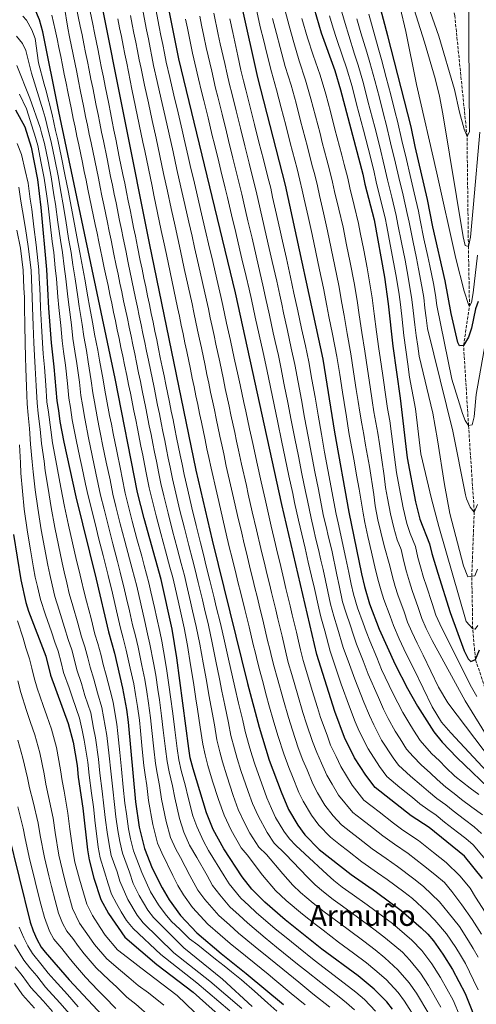
# Model space of a CAD drawing. Units: metres. Extents: x 596495 to 599915, y 4780012 to 4782374.
# Drawn here: x 597871 to 598125, y 4780375 to 4780921 of the extents above; entities that cross this region are included whole.
import ezdxf
from ezdxf.enums import TextEntityAlignment as Align

# ---------------------------------------------------------------- set-up
doc = ezdxf.new("R2010")
doc.units = ezdxf.units.M
doc.header["$MEASUREMENT"] = 0
doc.linetypes.add('DGN Style 3', pattern=[2.435891, 1.739922, -0.695969])
for name, color, linetype, lineweight in [('Barranco lineal', 142, 'DGN Style 3', 13), ('Curva de nivel directora', 30, 'Continuous', 30), ('Curva de nivel intermedia', 30, 'Continuous', 0), ('Texto de Área (paraje) menor', 7, 'Continuous', 0)]:
    doc.layers.add(name, color=color, linetype=linetype, lineweight=lineweight)
doc.styles.add('Style-Arial', font='arial.ttf')

msp = doc.modelspace()

# ---------------------------------------------------------------- linework, layer by layer
at = {"layer": 'Barranco lineal', "color": 142, "linetype": 'DGN Style 3', "lineweight": 13}
msp.add_polyline3d([(598136.31, 4780529.96, 505), (598124.08, 4780566.44, 500), (598122.57, 4780583.35, 495), (598122.07, 4780612.56, 490), (598123.42, 4780648.16, 485), (598120.25, 4780696.1, 480), (598117.49, 4780740.45, 475), (598120.78, 4780762.19, 470), (598120.18, 4780795.33, 465), (598119.42, 4780856.27, 460), (598112.64, 4780923.13, 455), (598107.17, 4780953.77, 450), (598103.77, 4780981.66, 445), (598099.05, 4781003.61, 440), (598094.58, 4781031.56, 435), (598089.5, 4781061.52, 430), (598083.7, 4781102.55, 425), (598081.51, 4781125.32, 420), (598079.75, 4781152.47, 415), (598075.89, 4781201.78, 410), (598083.37, 4781261.2, 405), (598099.17, 4781350.22, 400.57)], dxfattribs=at)
at = {"layer": 'Curva de nivel directora', "color": 30, "linetype": 'Continuous', "lineweight": 30, "flags": 128}
for points, elevation in [([(598128, 4780445.06), (598118.05, 4780457.42), (598098.4, 4780473.21), (598088.5, 4780479.78), (598068.5, 4780495.39), (598063.34, 4780502.36), (598057.1, 4780511.96), (598051.55, 4780523.14), (598046.14, 4780537.66), (598036.17, 4780569.17), (598016.73, 4780652.38), (597990.99, 4780769.59), (597959.69, 4780899.39), (597939, 4781002.96)], 550), ([(597985.96, 4780967.22), (598003.21, 4780889.1), (598018.58, 4780829.35), (598039.53, 4780732.91), (598046.02, 4780692.44), (598053.9, 4780648.15), (598060.95, 4780613.85), (598062.55, 4780606.92), (598065.39, 4780597.33), (598070.76, 4780583.31), (598079.54, 4780563.66), (598086.36, 4780550.36), (598091.88, 4780540.6), (598100.98, 4780526.29), (598105.58, 4780520.57), (598113.69, 4780512.02), (598135.44, 4780491.4)], 525), ([(598125.51, 4780764.94), (598124.14, 4780760.71), (598121.96, 4780750.15), (598120.26, 4780745.05), (598117.49, 4780740.45), (598115.21, 4780740.25), (598114.32, 4780742.18), (598110.71, 4780758.28), (598107.28, 4780776.35), (598100.51, 4780806.28), (598097.56, 4780821.38), (598090.61, 4780850.74), (598088.38, 4780861.67), (598075.53, 4780912.16), (598065.86, 4780948.45)], 475), ([(597915.95, 4780934.4), (597943.26, 4780797.14), (597969.05, 4780671.45), (597978.09, 4780632.49), (597997.81, 4780553.1), (598004.19, 4780528.93), (598009.82, 4780510.65), (598016.34, 4780493.04), (598020.51, 4780483.24), (598025.55, 4780474.59), (598029.55, 4780469.27), (598037.43, 4780461.05), (598055.13, 4780447.18), (598069.28, 4780437.37), (598082.84, 4780427.26), (598094.05, 4780417.71), (598097.61, 4780414.2), (598100.87, 4780410.42), (598106.09, 4780403.08), (598111.43, 4780394.55), (598118.36, 4780381.25), (598122.12, 4780372), (598133.52, 4780338.3)], 575), ([(598033.38, 4780931.46), (598038.5, 4780913.79), (598046.05, 4780892.96), (598049.32, 4780882.28), (598061.72, 4780835.52), (598062.83, 4780829.91), (598067.91, 4780810.12), (598073.73, 4780778.35), (598075.78, 4780763.49), (598078.29, 4780740.16), (598082.32, 4780711.29), (598086.28, 4780678.26), (598090.91, 4780653.9), (598093.29, 4780644.27), (598098.69, 4780630.62), (598099.97, 4780625.19), (598103.23, 4780614.22), (598110.13, 4780592.46), (598117.75, 4780571.2), (598120.04, 4780566.75), (598121.46, 4780565.36), (598124.08, 4780566.44), (598126.31, 4780571.72)], 500), ([(598078.09, 4780372.65), (598074.93, 4780376.6), (598067.99, 4780383.74), (598059.02, 4780391), (598038.93, 4780405.85), (598018.55, 4780422.05), (598007.25, 4780431.9), (598000.16, 4780439.02), (597994.68, 4780445.94), (597984.56, 4780461.44), (597978.74, 4780472.16), (597974.9, 4780481.41), (597967.6, 4780505.72), (597966.03, 4780511.89), (597965.11, 4780517.12), (597958.58, 4780567.39), (597956.01, 4780583.15), (597949.85, 4780610.77), (597940.4, 4780644.49), (597936.82, 4780659.05), (597924.29, 4780722.21), (597893.18, 4780870.2), (597884.26, 4780914.3), (597882.5, 4780920.99), (597879.87, 4780927.12)], 600), ([(597869.14, 4780871.04), (597874.21, 4780861.73), (597877.83, 4780850.35), (597881.23, 4780832.53), (597883.14, 4780817.04), (597886.33, 4780782.54), (597887.49, 4780761.19), (597888.95, 4780741.88), (597890.45, 4780728.73), (597892.1, 4780709.73), (597893.03, 4780704.47), (597893.67, 4780698.33), (597895.83, 4780686.94), (597902.56, 4780656.62), (597913.85, 4780611.03), (597920.58, 4780581.83), (597923.91, 4780569.87), (597928.49, 4780550.6), (597930.66, 4780538.62), (597931.61, 4780531.61), (597935.55, 4780487.46), (597937.74, 4780473.43), (597940.64, 4780461.62), (597944.86, 4780450.74), (597950.34, 4780439.86), (597954.23, 4780433.21), (597960.51, 4780424.56), (597969.63, 4780414.93), (597983.21, 4780403.35), (597997.07, 4780392.37), (598017.75, 4780375.22)], 625), ([(597868.08, 4780635.74), (597872.02, 4780610.64), (597874.89, 4780598.06), (597876.38, 4780593.28), (597885.86, 4780568.26), (597888.46, 4780557.81), (597898.38, 4780530.98), (597901.04, 4780520.57), (597903.29, 4780507.62), (597903.94, 4780501.19), (597906.45, 4780483.95), (597909.02, 4780460.85), (597909.96, 4780455.3), (597912.59, 4780445.25), (597916.49, 4780433.37), (597920.65, 4780425.69), (597929.67, 4780412.53), (597947.38, 4780397.25), (597967.67, 4780382), (597986.8, 4780364.86)], 650), ([(597865.11, 4780470.27), (597877.27, 4780420.87), (597878.86, 4780416.04), (597880.85, 4780411.38), (597883.35, 4780407.04), (597885.53, 4780404.18), (597898.84, 4780388.92), (597919.66, 4780366.42)], 675)]:
    msp.add_lwpolyline(points, dxfattribs=dict(at, elevation=elevation))
at = {"layer": 'Curva de nivel intermedia', "color": 30, "linetype": 'Continuous', "lineweight": 0, "flags": 128}
for points, elevation in [([(598124.9, 4781088.51), (598124.46, 4781081.53), (598124.18, 4781074.32), (598123.83, 4781068.07), (598122.12, 4781025.13), (598122.11, 4780992.72), (598120.62, 4780948.11), (598120.33, 4780909.67), (598120.8, 4780859.09), (598119.42, 4780856.27), (598117.83, 4780860.34), (598115.25, 4780869.75), (598112.49, 4780882.36), (598103.83, 4780912), (598093.1, 4780942.65), (598085.86, 4780964.23), (598077.45, 4780986.27), (598075.55, 4780992.5), (598072.62, 4781002.06), (598069.68, 4781011.62)], 460), ([(598126.57, 4780858.81), (598123.09, 4780818.82), (598121.36, 4780800.44), (598120.18, 4780795.33), (598118.42, 4780795.84), (598117.21, 4780800.7), (598106.03, 4780868.84), (598104.16, 4780878.66), (598101.81, 4780888.39), (598095.8, 4780908.61), (598080.81, 4780956.07)], 465), ([(598098.24, 4780370.04), (598091.43, 4780381.41), (598087.39, 4780387.19), (598081.14, 4780394.41), (598073.84, 4780401.09), (598068.55, 4780405.5), (598062.13, 4780410.26), (598053.48, 4780416.67), (598044.95, 4780422.99), (598040.23, 4780426.5), (598034.04, 4780431.4), (598027.17, 4780437.21), (598022.77, 4780441.33), (598017.37, 4780447.6), (598008.18, 4780458.28), (598003.98, 4780462.39), (597998.94, 4780470.16), (597996.09, 4780475.8), (597992.63, 4780483.29), (597989.85, 4780491.03), (597986.22, 4780501.94), (597983.9, 4780509.6), (597982.37, 4780515.22), (597980.74, 4780521.84), (597979.4, 4780530.14), (597977.61, 4780539.96), (597976.2, 4780546.8), (597974.95, 4780554.69), (597973.21, 4780564.52), (597971.28, 4780574.91), (597969.35, 4780584.72), (597967.31, 4780593.46), (597966.17, 4780598.33), (597963.9, 4780608.07), (597962.77, 4780612.94), (597960.99, 4780619.72), (597958.71, 4780628.13), (597956.19, 4780637.81), (597953.67, 4780647.48), (597951.33, 4780657.2), (597949.71, 4780664.01), (597948.62, 4780669.53), (597947.23, 4780676.4), (597946.24, 4780681.3), (597945.26, 4780686.2), (597944.27, 4780691.1), (597943.28, 4780696), (597941.31, 4780705.81), (597939.34, 4780715.61), (597938.36, 4780720.51), (597937.37, 4780725.41), (597936.2, 4780731.03), (597935.18, 4780735.92), (597934.16, 4780740.82), (597933.14, 4780745.71), (597932.12, 4780750.61), (597931.11, 4780755.51), (597929.07, 4780765.3), (597928.05, 4780770.19), (597927.03, 4780775.09), (597926.01, 4780779.98), (597924.99, 4780784.88), (597923.71, 4780791.07), (597922.08, 4780798.9), (597921.07, 4780803.8), (597920.07, 4780808.69), (597918.05, 4780818.49), (597917.04, 4780823.39), (597916.04, 4780828.28), (597915.03, 4780833.18), (597913.01, 4780842.98), (597911, 4780852.77), (597909.99, 4780857.67), (597908.98, 4780862.56), (597907.98, 4780867.46), (597906.97, 4780872.36), (597905, 4780882.16), (597904.01, 4780887.06), (597903.03, 4780891.96), (597901.06, 4780901.77), (597899.09, 4780911.57), (597898.1, 4780916.47), (597896.18, 4780928.99)], 590), ([(597910.92, 4780888.14), (597909.93, 4780893.05), (597908.95, 4780897.95), (597907.97, 4780902.85), (597906.99, 4780907.75), (597906.01, 4780912.66), (597905.02, 4780917.56), (597902.57, 4780929.04)], 585), ([(597909.26, 4780931.72), (597911.94, 4780918.65), (597912.92, 4780913.74), (597914.88, 4780903.94)], 580), ([(598052.66, 4780796.28), (598050.73, 4780806.09), (598048.32, 4780816.06), (598045.98, 4780825.78), (598044.89, 4780831.1), (598043.17, 4780837.91), (598041.74, 4780843.4), (598039.2, 4780853.07), (598037.94, 4780857.91), (598035.4, 4780867.58), (598032.87, 4780877.26), (598029.91, 4780887.54), (598026.43, 4780898.27), (598023.39, 4780908.41), (598020.86, 4780917.6), (598017.39, 4780930.73)], 510), ([(597892.17, 4780910.49), (597891.18, 4780915.39), (597889.19, 4780923.67)], 595), ([(597932.84, 4780923.36), (597933.82, 4780918.46), (597934.8, 4780913.56), (597935.77, 4780908.65), (597936.75, 4780903.75), (597937.73, 4780898.84), (597938.71, 4780893.94), (597940.68, 4780884.74), (597942.79, 4780874.97), (597944.9, 4780865.2), (597947, 4780855.42), (597949.11, 4780845.65), (597951.22, 4780835.88), (597953.33, 4780826.1), (597955.44, 4780816.33), (597957.55, 4780806.56), (597959.07, 4780799.73), (597960.54, 4780792.9), (597962.69, 4780783.14), (597964.83, 4780773.37), (597966.97, 4780763.6), (597968.01, 4780758.71), (597970.07, 4780748.92), (597971.1, 4780744.03), (597972.13, 4780739.14), (597974.2, 4780729.36), (597975.23, 4780724.46), (597976.26, 4780719.57), (597977.29, 4780714.68), (597978.32, 4780709.79), (597979.35, 4780704.89), (597980.39, 4780700), (597982.45, 4780690.22), (597983.48, 4780685.32), (597984.51, 4780680.43), (597985.98, 4780673.59), (597988.87, 4780660.92), (597989.97, 4780656.04), (597992.19, 4780646.29), (597994.5, 4780636.37), (597995.93, 4780630.47), (597997.11, 4780625.61), (597998.29, 4780620.75), (597999.47, 4780615.89), (598000.65, 4780611.03), (598001.83, 4780606.17), (598003, 4780601.31), (598004.18, 4780596.45), (598006.54, 4780586.73), (598008.89, 4780577.02), (598010.07, 4780572.16), (598011.25, 4780567.3), (598012.43, 4780562.44), (598014.12, 4780556.46), (598017.63, 4780543.94), (598020.37, 4780534.33), (598022.58, 4780527.19), (598025.81, 4780517.52), (598028.34, 4780510.7), (598030.71, 4780505.21), (598033.97, 4780497.49), (598036.55, 4780492.57), (598040.67, 4780485.7), (598045.13, 4780479.72), (598049.86, 4780474.79), (598055.09, 4780470.7), (598059.02, 4780467.61), (598066.9, 4780461.45), (598074.5, 4780456.04), (598080.92, 4780451.71), (598089.84, 4780444.88), (598095.36, 4780440.58), (598104.09, 4780432.15), (598109.05, 4780426.2), (598115.15, 4780418.36), (598120.28, 4780410.5), (598122.9, 4780406.19), (598125.53, 4780401.34)], 565), ([(597941.79, 4780915.37), (597939.83, 4780925.18)], 560), ([(597956.95, 4780879.25), (597954.68, 4780888.98), (597952.69, 4780897.57), (597951.71, 4780902.48), (597950.74, 4780907.38), (597949.76, 4780912.28), (597948.78, 4780917.19), (597946.82, 4780926.99)], 555), ([(598015.62, 4780768.31), (598013.91, 4780776.13), (598011.44, 4780786.97), (598009.23, 4780796.72), (598007.02, 4780806.47), (598004.8, 4780816.22), (598002.59, 4780825.97), (598001.12, 4780831.8), (597998.69, 4780841.5), (597996.26, 4780851.2), (597993.82, 4780860.9), (597991.39, 4780870.6), (597988.96, 4780880.3), (597987.74, 4780885.15), (597986.43, 4780890.91), (597985.14, 4780896.77), (597982.63, 4780907.68), (597981.53, 4780912.93), (597979.01, 4780924.74)], 535), ([(598071.82, 4780604.55), (598070.31, 4780609.62), (598068.75, 4780616.12), (598066.37, 4780625.89), (598064.39, 4780634.66), (598062.74, 4780642.43), (598061.93, 4780647.53), (598059.59, 4780660.77), (598058.19, 4780668.64), (598056.78, 4780676.51), (598055.38, 4780684.39), (598053.98, 4780692.26), (598052.52, 4780700.94), (598051.25, 4780708.84), (598050.37, 4780714.6), (598048.82, 4780724.48), (598047.28, 4780734.36), (598044.77, 4780746.75), (598042.86, 4780756.55), (598041.77, 4780762.45), (598039.8, 4780772.25), (598037.66, 4780782.48), (598035.6, 4780792.27), (598033.54, 4780802.05), (598031.32, 4780811.89), (598029.12, 4780821.64), (598028.05, 4780826.67), (598026.78, 4780832.2), (598025.19, 4780838.35), (598023.93, 4780843.19), (598021.43, 4780852.87), (598018.92, 4780862.56), (598016.41, 4780872.24), (598013.77, 4780882.12), (598010.95, 4780892.15), (598008.28, 4780903.04), (598006.72, 4780909.35), (598004.81, 4780917.13), (598002.9, 4780925.76)], 520), ([(598125.13, 4780616.44), (598123.81, 4780612.82), (598119.95, 4780612.25), (598117.43, 4780618.37), (598109.96, 4780647.43), (598106.87, 4780663.42), (598103.02, 4780688.15), (598100.4, 4780702.91), (598092.82, 4780734.61), (598092.06, 4780740.04), (598091.23, 4780745.98), (598090.4, 4780751.93), (598089.53, 4780759.96), (598088.89, 4780765.92), (598087.97, 4780771.61), (598086.27, 4780781.45), (598085.04, 4780787.71), (598083.08, 4780797.51), (598081.11, 4780807.59), (598080.18, 4780812.51), (598077.75, 4780822.63), (598075.34, 4780832.33), (598073.75, 4780839.59), (598070.82, 4780851.32), (598068.29, 4780861.47), (598067.03, 4780866.31), (598064.51, 4780875.99), (598061.98, 4780885.66), (598059.04, 4780895.95), (598057.08, 4780901.92), (598053.82, 4780912.25), (598051.77, 4780918.93), (598049.99, 4780925.21)], 490), ([(598130.63, 4780747.47), (598124.47, 4780713.35), (598123.46, 4780700.84), (598122.35, 4780696.47), (598120.25, 4780696.1), (598118.47, 4780698.89), (598116.85, 4780702.74), (598110.92, 4780721.85), (598102.65, 4780762.7), (598102.01, 4780768.36), (598100.84, 4780774.77), (598098.81, 4780784.55), (598097.66, 4780789.89), (598095.54, 4780799.66), (598093.4, 4780809.99), (598092.45, 4780814.9), (598090.19, 4780825.04), (598087.85, 4780834.76), (598085.78, 4780843.67), (598083.34, 4780854.2), (598080.86, 4780864.83), (598079.62, 4780869.68), (598077.13, 4780879.36), (598074.65, 4780889.05), (598072.02, 4780898.94), (598070.55, 4780904.16), (598067.44, 4780915.41), (598065.04, 4780924.08)], 480), ([(598125.31, 4780790.63), (598122.75, 4780769.72), (598121.81, 4780764.26), (598120.78, 4780762.19), (598120.14, 4780763.18), (598117.85, 4780770.54), (598113.21, 4780788.71), (598102.71, 4780836.02), (598091.38, 4780885.08), (598085.49, 4780914.5), (598082.39, 4780927.8)], 470), ([(597873.23, 4780923.12), (597875.19, 4780920.86), (597878.23, 4780915.45), (597880.03, 4780910.72), (597881.92, 4780897.22), (597885.08, 4780885.32), (597886, 4780882.13), (597889.39, 4780868.51), (597891.34, 4780859.72), (597892.58, 4780854.49), (597894.6, 4780844.69), (597896.55, 4780835.27), (597898.44, 4780825.45), (597899.4, 4780820.42), (597901.23, 4780810.6), (597903.06, 4780800.78), (597904.8, 4780791.96), (597905.8, 4780786.12), (597907.5, 4780777.3), (597909.26, 4780767.47), (597910.15, 4780762.28), (597911.94, 4780752.46), (597912.91, 4780746.68), (597914.67, 4780737.85), (597915.68, 4780732.3)], 605), ([(597925.85, 4780921.55), (597926.83, 4780916.64), (597927.81, 4780911.74), (597928.78, 4780906.84), (597929.76, 4780901.93), (597930.74, 4780897.03), (597931.71, 4780892.12), (597933.68, 4780882.62), (597935.71, 4780872.83), (597937.74, 4780863.04), (597939.77, 4780853.25), (597940.78, 4780848.35), (597942.81, 4780838.56), (597944.84, 4780828.77), (597945.86, 4780823.88), (597947.89, 4780814.09), (597949.92, 4780804.3), (597951.17, 4780798.43), (597952.74, 4780790.95), (597954.81, 4780781.17), (597956.89, 4780771.39), (597958.97, 4780761.61), (597959.99, 4780756.71), (597961, 4780751.81), (597962.02, 4780746.92), (597963.04, 4780742.02), (597964.06, 4780737.13), (597966.09, 4780727.34), (597967.11, 4780722.44), (597968.13, 4780717.55), (597969.15, 4780712.65), (597970.17, 4780707.76), (597971.19, 4780702.86), (597972.2, 4780697.97), (597974.24, 4780688.18), (597975.26, 4780683.28), (597976.28, 4780678.39), (597977.51, 4780672.52), (597980.65, 4780658.88), (597981.77, 4780654), (597984.01, 4780644.26), (597986.29, 4780634.43), (597987.83, 4780628.18), (597989.02, 4780623.32), (597991.41, 4780613.61), (597992.6, 4780608.75), (597993.79, 4780603.9), (597996.17, 4780594.19), (597998.56, 4780584.47), (598000.94, 4780574.76), (598002.13, 4780569.91), (598003.33, 4780565.05), (598004.52, 4780560.2), (598005.97, 4780554.78), (598008.31, 4780546.09), (598009.63, 4780541.27), (598012.28, 4780531.63), (598014.73, 4780523.7), (598017.82, 4780514.09), (598020.6, 4780506.56), (598022.66, 4780501.47), (598026.26, 4780492.66), (598028.53, 4780487.9), (598033.11, 4780480.14), (598037.34, 4780474.49), (598043.65, 4780467.92), (598049.21, 4780463.57), (598053.14, 4780460.48), (598061.02, 4780454.32), (598069.83, 4780448.13), (598075.1, 4780444.54), (598084.33, 4780437.56), (598089.1, 4780433.92), (598097.17, 4780426.55), (598101.55, 4780421.96), (598108.01, 4780414.39), (598113.18, 4780406.79), (598115.84, 4780402.49), (598118.48, 4780397.95), (598123.08, 4780388.69), (598125.66, 4780383.28)], 570), ([(598132.44, 4780452.28), (598122.78, 4780463.73), (598118.67, 4780467.2), (598114.06, 4780470.73), (598107, 4780476.31), (598102.23, 4780480.16), (598097.64, 4780483.2), (598093.29, 4780486.49), (598089.22, 4780489.85), (598082.23, 4780495.5), (598075, 4780501.57), (598070.87, 4780507.15), (598064.59, 4780516.84), (598059.61, 4780526.63), (598057.47, 4780531.83), (598054.18, 4780540.2), (598049.67, 4780552.81), (598046.72, 4780561.63), (598043.49, 4780571.08), (598040.53, 4780582.32), (598038.34, 4780590), (598037.29, 4780594.94), (598034.85, 4780605.8), (598033.26, 4780612.58), (598031.44, 4780620.37), (598029.63, 4780628.16), (598027.81, 4780635.95), (598025.99, 4780643.74), (598023.82, 4780653.5), (598022.78, 4780658.39), (598020.72, 4780668.18), (598018.65, 4780677.96), (598016.58, 4780687.74), (598014.52, 4780697.73), (598012.49, 4780707.52), (598010.45, 4780717.3), (598008.42, 4780727.09), (598006.34, 4780736.61), (598004.2, 4780746.37), (598002.06, 4780756.14), (597999.92, 4780765.91), (597998.63, 4780771.77), (597996.96, 4780778.8), (597994.66, 4780788.53), (597993.51, 4780793.4), (597991.21, 4780803.13), (597988.91, 4780812.86), (597986.61, 4780822.59), (597985.34, 4780827.78), (597982.96, 4780837.49), (597981.78, 4780842.35), (597979.4, 4780852.06), (597978.21, 4780856.92), (597975.84, 4780866.63), (597973.47, 4780876.35), (597972.28, 4780881.2), (597970.63, 4780888.32), (597967.25, 4780902.51), (597965.58, 4780910.84), (597964.43, 4780916.42), (597963.43, 4780921.32)], 545), ([(597972.24, 4780918.13), (597971.22, 4780923.03)], 540), ([(598127.51, 4780470.03), (598123.35, 4780473.71), (598118.02, 4780477.65), (598111.7, 4780482.55), (598107.62, 4780485.84), (598102.62, 4780489.39), (598098.09, 4780493.2), (598094.17, 4780496.63), (598088.07, 4780501.77), (598081.49, 4780507.75), (598078.4, 4780511.93), (598072.09, 4780521.73), (598067.68, 4780530.13), (598065.31, 4780535.38), (598062.23, 4780542.74), (598057.14, 4780555.52), (598054.26, 4780563.62), (598050.82, 4780573), (598047.64, 4780583.74), (598045.53, 4780590.39), (598043.75, 4780597), (598042.29, 4780604.12), (598039.61, 4780616.38), (598038.42, 4780621.47), (598037.06, 4780627.31), (598035.69, 4780633.15), (598034.33, 4780639), (598032.97, 4780644.84), (598030.9, 4780654.62), (598029.91, 4780659.52), (598027.92, 4780669.32), (598025.93, 4780679.12), (598023.94, 4780688.92), (598021.96, 4780699.12), (598020.04, 4780708.93), (598018.12, 4780718.74), (598016.2, 4780728.55), (598014.82, 4780734.87), (598013.11, 4780742.69), (598012.04, 4780747.57), (598009.9, 4780757.34), (598007.77, 4780767.11), (598006.27, 4780773.95), (598004.75, 4780780.45), (598002.5, 4780790.19), (598000.24, 4780799.93), (597997.98, 4780809.67), (597995.73, 4780819.41), (597994.6, 4780824.28), (597992.03, 4780834.64), (597989.62, 4780844.35), (597987.22, 4780854.06), (597986.02, 4780858.91), (597983.62, 4780868.62), (597981.21, 4780878.32), (597980.01, 4780883.18), (597977.88, 4780892.55), (597974.81, 4780905.64), (597973.56, 4780911.88), (597972.24, 4780918.13)], 540), ([(597987.85, 4780921.56), (597989.51, 4780913.97), (597992.39, 4780901), (597994.11, 4780893.19), (597995.47, 4780887.12), (597996.71, 4780882.28), (597999.17, 4780872.58), (598001.63, 4780862.89), (598004.09, 4780853.2), (598006.55, 4780843.51), (598009.02, 4780833.82), (598010.58, 4780827.66), (598011.67, 4780822.78), (598013.84, 4780813.02), (598016, 4780803.26), (598017.09, 4780798.38), (598019.25, 4780788.61), (598021.55, 4780778.31), (598023.46, 4780769.52), (598025.59, 4780759.75), (598027.72, 4780749.97), (598029.85, 4780740.2), (598031.75, 4780731.46), (598033.45, 4780721.6), (598035.14, 4780711.75), (598036.84, 4780701.9), (598038.66, 4780691.26), (598040.49, 4780681.43), (598042.32, 4780671.6), (598044.15, 4780661.77), (598045.07, 4780656.86), (598046.92, 4780647.05), (598048.06, 4780642.17), (598052.29, 4780622.47), (598053.9, 4780614.63), (598055.22, 4780608.23), (598056.49, 4780602.69), (598058.77, 4780595.02), (598061.86, 4780586.58), (598063.52, 4780581.85), (598065.47, 4780576.83), (598069.34, 4780567.61), (598072.07, 4780560.95), (598078.32, 4780547.82), (598080.98, 4780542.46), (598083.81, 4780537.11), (598087.07, 4780531.5), (598089.76, 4780527.28), (598093.45, 4780521.51), (598099.74, 4780514.3), (598104.08, 4780510.17), (598107.67, 4780506.61), (598112.58, 4780501.76), (598116.83, 4780498.48), (598121.11, 4780495.02), (598125.96, 4780491.49)], 530), ([(598021.84, 4780884.83), (598018.69, 4780895.21), (598015.83, 4780905.72), (598013.79, 4780913.47), (598011.57, 4780921.77)], 515), ([(598070.54, 4780738.71), (598069.23, 4780748.12), (598067.95, 4780758.03), (598066.76, 4780766.95), (598065.25, 4780776.83), (598063.98, 4780783.54), (598062.12, 4780793.37), (598060.25, 4780803.19), (598059.32, 4780808.1), (598056.82, 4780818.14), (598054.4, 4780827.84), (598053.3, 4780833.31), (598051.37, 4780840.76), (598050.02, 4780845.92), (598047.47, 4780855.59), (598046.19, 4780860.43), (598043.64, 4780870.1), (598041.09, 4780879.77), (598037.98, 4780890.25), (598034.17, 4780901.33), (598030.94, 4780911.1), (598027.93, 4780921.72)], 505), ([(598125.33, 4780585.2), (598123.98, 4780583.19), (598122.57, 4780583.35), (598119.02, 4780587.53), (598103.86, 4780640.14), (598099.78, 4780655.41), (598093.79, 4780680.5), (598090.93, 4780705.37), (598087.57, 4780722.95), (598086.56, 4780730.2), (598085.45, 4780738.12), (598084.34, 4780746.04), (598083.19, 4780756.75), (598082.33, 4780764.71), (598081.53, 4780770.03), (598080, 4780779.9), (598078.73, 4780786.62), (598076.85, 4780796.44), (598074.96, 4780806.4), (598074.05, 4780811.31), (598071.53, 4780821.43), (598069.08, 4780831.12), (598067.74, 4780837.56), (598064.55, 4780849.89), (598062.01, 4780859.79), (598060.74, 4780864.63), (598058.2, 4780874.3), (598055.65, 4780883.97), (598052.55, 4780894.45), (598050.35, 4780900.8), (598047.01, 4780910.67), (598045.13, 4780916.36), (598043.2, 4780923.13)], 495), ([(598125.13, 4780652.39), (598123.42, 4780648.16), (598121.11, 4780650.77), (598119.21, 4780655.43), (598118.58, 4780657.77), (598111.56, 4780693), (598097.56, 4780749.88), (598096.73, 4780755.83), (598096.09, 4780761.17), (598095.45, 4780767.14), (598094.41, 4780773.19), (598092.54, 4780783), (598091.35, 4780788.8), (598089.31, 4780798.59), (598087.26, 4780808.79), (598086.32, 4780813.7), (598083.97, 4780823.83), (598081.59, 4780833.55), (598079.77, 4780841.63), (598077.08, 4780852.76), (598074.58, 4780863.15), (598073.33, 4780868), (598070.82, 4780877.68), (598068.32, 4780887.36), (598065.53, 4780897.44), (598063.81, 4780903.04), (598060.63, 4780913.83), (598058.4, 4780921.5)], 485), ([(598127.38, 4780414.21), (598122.29, 4780422.33), (598116.55, 4780430.44), (598111.02, 4780437.75), (598106.92, 4780442.84), (598101.62, 4780447.24), (598095.34, 4780452.19), (598086.75, 4780458.87), (598079.17, 4780463.96), (598072.79, 4780468.59), (598064.91, 4780474.75), (598060.97, 4780477.83), (598056.08, 4780481.65), (598048.23, 4780491.25), (598044.57, 4780497.23), (598041.68, 4780502.31), (598038.77, 4780508.95), (598036.08, 4780514.85), (598033.81, 4780520.96), (598030.43, 4780530.68), (598028.45, 4780537.03), (598025.62, 4780546.62), (598022.28, 4780558.14), (598020.34, 4780564.68), (598019.18, 4780569.54), (598016.85, 4780579.27), (598014.52, 4780588.99), (598013.36, 4780593.86), (598011.03, 4780603.58), (598009.86, 4780608.44), (598008.7, 4780613.3), (598007.53, 4780618.17), (598005.2, 4780627.89), (598002.7, 4780638.32), (598000.37, 4780648.32), (597998.18, 4780658.08), (597997.08, 4780662.95), (597994.44, 4780674.66), (597992.75, 4780682.48), (597991.71, 4780687.37), (597990.66, 4780692.26), (597988.57, 4780702.03), (597987.52, 4780706.92), (597985.43, 4780716.7), (597984.39, 4780721.59), (597982.3, 4780731.37), (597980.21, 4780741.15), (597979.16, 4780746.04), (597978.12, 4780750.93), (597977.07, 4780755.82), (597976.03, 4780760.71), (597974.98, 4780765.6), (597972.77, 4780775.35), (597970.56, 4780785.1), (597968.35, 4780794.85), (597966.98, 4780801.02), (597965.18, 4780808.82), (597962.99, 4780818.57), (597960.8, 4780828.33), (597958.62, 4780838.08), (597956.43, 4780847.84), (597954.24, 4780857.6), (597952.05, 4780867.35), (597949.87, 4780877.11), (597947.68, 4780886.86), (597945.7, 4780895.76), (597944.72, 4780900.66), (597943.74, 4780905.56), (597942.77, 4780910.47), (597941.79, 4780915.37)], 560), ([(597869.72, 4780912.03), (597872.92, 4780907.85), (597874.89, 4780904), (597878, 4780891.39), (597884.43, 4780870.63), (597885.59, 4780866.81), (597887.43, 4780859.03), (597888.89, 4780853.45), (597890.88, 4780843.65), (597892.72, 4780834.58), (597894.44, 4780824.74), (597895.34, 4780819.58), (597896.94, 4780809.72), (597898.54, 4780799.87), (597899.96, 4780792.01), (597900.93, 4780785.23), (597902.27, 4780777.36)], 610), ([(598091.54, 4780366.3), (598084.76, 4780377.03), (598081.16, 4780381.9), (598074.56, 4780389.07), (598068.37, 4780394.47), (598063.78, 4780398.25), (598056.56, 4780403.6), (598048.22, 4780409.78), (598039.58, 4780416.3), (598035.26, 4780419.61), (598028.25, 4780425.17), (598019.09, 4780432.91), (598013.23, 4780438.4), (598006.03, 4780446.77), (597997.56, 4780458.05), (597994.15, 4780462.03), (597988.61, 4780471.78), (597984.72, 4780480.04), (597981.6, 4780488.8), (597978.35, 4780499.04), (597975.75, 4780507.66), (597974.2, 4780513.55), (597972.92, 4780519.48), (597971.57, 4780528.93), (597970.02, 4780538.8), (597969, 4780544.7), (597967.73, 4780553.6), (597966.21, 4780563.48), (597964.45, 4780574.1), (597962.68, 4780583.94), (597960.75, 4780592.36), (597959.64, 4780597.23), (597957.42, 4780606.98), (597956.31, 4780611.85), (597954.74, 4780617.66), (597952.26, 4780626.68), (597949.64, 4780636.33), (597947.03, 4780645.99), (597944.67, 4780655.7), (597943.27, 4780661.53), (597941.81, 4780668.9), (597940.63, 4780674.78), (597939.65, 4780679.68), (597938.67, 4780684.59), (597936.71, 4780694.39), (597935.73, 4780699.3), (597934.75, 4780704.2), (597932.79, 4780714.01), (597931.81, 4780718.91), (597930.83, 4780723.81), (597929.61, 4780729.67), (597928.58, 4780734.56), (597927.56, 4780739.45), (597926.54, 4780744.35), (597925.51, 4780749.24), (597924.49, 4780754.14), (597923.46, 4780759.03), (597922.44, 4780763.93), (597921.42, 4780768.82), (597920.39, 4780773.71), (597919.37, 4780778.61), (597918.34, 4780783.5), (597917.19, 4780789.04), (597915.35, 4780797.85), (597914.33, 4780802.75), (597913.31, 4780807.64), (597911.27, 4780817.43), (597909.24, 4780827.22), (597908.22, 4780832.12), (597907.2, 4780837.01), (597906.18, 4780841.91), (597904.15, 4780851.7), (597903.13, 4780856.59), (597902.11, 4780861.49), (597901.09, 4780866.38), (597900.08, 4780871.28), (597898.1, 4780881.08), (597897.11, 4780885.98), (597896.12, 4780890.88), (597895.13, 4780895.78), (597894.15, 4780900.68), (597893.16, 4780905.58), (597892.17, 4780910.49)], 595), ([(597914.88, 4780903.94), (597915.86, 4780899.03), (597916.84, 4780894.13), (597917.82, 4780889.23), (597918.8, 4780884.32), (597920.76, 4780874.52), (597921.74, 4780869.62), (597922.73, 4780864.71), (597923.71, 4780859.81), (597924.7, 4780854.91), (597926.67, 4780845.11), (597928.65, 4780835.3), (597929.63, 4780830.4), (597930.62, 4780825.5), (597931.61, 4780820.6), (597932.59, 4780815.7), (597933.58, 4780810.8), (597934.57, 4780805.89), (597935.55, 4780800.99), (597936.74, 4780795.11), (597938.28, 4780787.62), (597939.29, 4780782.73), (597940.3, 4780777.83), (597941.31, 4780772.93), (597942.32, 4780768.04), (597943.33, 4780763.14), (597944.34, 4780758.24), (597945.35, 4780753.34), (597946.36, 4780748.45), (597947.37, 4780743.55), (597948.38, 4780738.65), (597949.39, 4780733.76), (597950.45, 4780728.62), (597951.45, 4780723.72), (597952.45, 4780718.82), (597954.44, 4780709.02), (597955.44, 4780704.12), (597956.44, 4780699.22), (597957.44, 4780694.33), (597958.44, 4780689.43), (597960.43, 4780679.63), (597961.43, 4780674.73), (597962.6, 4780668.97), (597964.65, 4780660.21), (597966.93, 4780650.47), (597969.28, 4780640.75), (597971.63, 4780631.04), (597973.48, 4780623.83), (597974.71, 4780618.98), (597976.86, 4780610.24), (597979.23, 4780600.53), (597980.41, 4780595.67), (597982.7, 4780586.28), (597984.95, 4780576.55), (597987.2, 4780566.61), (597989.38, 4780556.87), (597990.61, 4780551), (597992.78, 4780542.27), (597995.08, 4780532.56), (597996.37, 4780526.57), (597998.71, 4780518.54), (598000.2, 4780513.49), (598001.95, 4780507.75), (598006.35, 4780495.49), (598008.43, 4780489.79), (598011.07, 4780483.82), (598013.32, 4780478.88), (598017.83, 4780471.23), (598021.03, 4780466.98), (598024.56, 4780463.29), (598029.43, 4780458.76), (598041.86, 4780447.18), (598045.61, 4780443.87), (598050.16, 4780440.29), (598055.69, 4780436.38), (598064.01, 4780430.47), (598073.26, 4780423.59), (598078.07, 4780420.01), (598084.78, 4780414.33), (598088.84, 4780410.92), (598094.29, 4780405.09), (598099.86, 4780397.79), (598104.76, 4780390.17), (598111.65, 4780377.51), (598115.68, 4780368.35)], 580), ([(597869.85, 4780895.77), (597877.05, 4780877.58), (597882.76, 4780861.33), (597883.53, 4780858.34), (597885.21, 4780852.42), (597887.15, 4780842.61), (597888.89, 4780833.9), (597890.44, 4780824.03), (597891.27, 4780818.73), (597892.64, 4780808.84), (597894.02, 4780798.95), (597895.12, 4780792.05), (597896.06, 4780784.33), (597897.05, 4780777.42), (597898.2, 4780767.52), (597898.82, 4780761.73), (597900.09, 4780751.84)], 615), ([(598104.95, 4780373.78), (598098.09, 4780385.79), (598093.62, 4780392.49), (598087.72, 4780399.75), (598083.63, 4780404.12), (598079.31, 4780407.71), (598073.31, 4780412.76), (598067.69, 4780416.92), (598058.74, 4780423.57), (598050.32, 4780429.68), (598045.2, 4780433.39), (598039.82, 4780437.64), (598035.24, 4780441.51), (598030.9, 4780445.67), (598018.81, 4780458.52), (598012.5, 4780464.69), (598008.59, 4780470.47), (598003.58, 4780479.81), (598000.53, 4780486.54), (597998.1, 4780493.26), (597994.08, 4780504.85), (597992.05, 4780511.55), (597990.54, 4780516.88), (597988.56, 4780524.21), (597987.24, 4780531.35), (597985.19, 4780541.12), (597983.4, 4780548.9), (597982.17, 4780555.78), (597980.2, 4780565.57), (597978.12, 4780575.73), (597976.03, 4780585.5), (597973.86, 4780594.56), (597972.7, 4780599.43), (597970.38, 4780609.15), (597968.5, 4780616.93), (597967.23, 4780621.77), (597965.17, 4780629.58), (597962.73, 4780639.28), (597960.3, 4780648.98), (597957.99, 4780658.7), (597956.16, 4780666.49), (597954.82, 4780673.11), (597953.83, 4780678.01), (597952.84, 4780682.91), (597951.85, 4780687.81), (597950.85, 4780692.71), (597949.86, 4780697.61), (597948.87, 4780702.51), (597947.88, 4780707.42), (597945.89, 4780717.22), (597943.91, 4780727.02), (597942.79, 4780732.39), (597941.78, 4780737.29), (597940.77, 4780742.19), (597939.75, 4780747.08), (597938.74, 4780751.98), (597937.72, 4780756.87), (597936.71, 4780761.77), (597935.69, 4780766.67), (597933.67, 4780776.46), (597931.64, 4780786.25), (597930.23, 4780793.09), (597928.82, 4780799.94), (597927.82, 4780804.84), (597926.82, 4780809.74), (597924.83, 4780819.54), (597923.83, 4780824.44), (597922.83, 4780829.34), (597921.84, 4780834.24), (597919.84, 4780844.04), (597917.85, 4780853.84), (597916.85, 4780858.74), (597915.86, 4780863.64), (597914.86, 4780868.54), (597913.86, 4780873.44), (597911.9, 4780883.24), (597910.92, 4780888.14)], 585), ([(597871.24, 4780879.8), (597875.19, 4780871.58), (597879.18, 4780859.24), (597879.63, 4780857.65), (597881.52, 4780851.38), (597883.43, 4780841.57), (597885.06, 4780833.21), (597886.45, 4780823.32), (597887.2, 4780817.89)], 620), ([(598133.56, 4780509.76), (598108.81, 4780542.48), (598103.64, 4780551.02), (598095.04, 4780568.9), (598091.7, 4780575.39), (598088.88, 4780581.71), (598086.44, 4780587.18), (598084.48, 4780592.76), (598081.13, 4780602.18), (598079.67, 4780606.96), (598078.08, 4780612.31), (598076.56, 4780618.39), (598073.56, 4780629.33), (598071.61, 4780637.06), (598070.06, 4780643.85), (598068.58, 4780651.63), (598067.69, 4780657.9), (598065.27, 4780673.4), (598064.22, 4780679.29), (598063.17, 4780685.2), (598062.12, 4780691.11), (598061.07, 4780697.01), (598059.97, 4780703.52), (598059.02, 4780709.45), (598058.04, 4780716.04), (598056.54, 4780725.93), (598055.03, 4780735.81), (598052.93, 4780747.2), (598051.23, 4780757.04), (598050.1, 4780763.95), (598048.28, 4780773.77), (598046.12, 4780784.47), (598044.13, 4780794.27), (598042.13, 4780804.07), (598039.82, 4780813.97), (598037.55, 4780823.71), (598036.47, 4780828.89), (598034.97, 4780835.06), (598033.46, 4780840.88), (598030.94, 4780850.55), (598029.68, 4780855.39), (598027.16, 4780865.07), (598024.64, 4780874.75), (598021.84, 4780884.83)], 515), ([(598129.42, 4780426.3), (598124.05, 4780434.69), (598121.21, 4780439.59), (598115.43, 4780446.47), (598107.89, 4780453.9), (598100.85, 4780459.5), (598092.57, 4780466.04), (598083.83, 4780471.87), (598078.67, 4780475.72), (598070.79, 4780481.88), (598066.85, 4780484.96), (598062.29, 4780488.52), (598055.78, 4780496.81), (598052.6, 4780501.89), (598049.39, 4780507.13), (598046.82, 4780512.69), (598043.81, 4780519), (598041.81, 4780524.39), (598038.28, 4780534.17), (598036.54, 4780539.73), (598033.62, 4780549.29), (598030.44, 4780559.82), (598028.5, 4780565.95), (598027.1, 4780571.79), (598025.95, 4780576.66), (598024.8, 4780581.52), (598022.5, 4780591.25), (598021.35, 4780596.12), (598019.05, 4780605.85), (598017.9, 4780610.72), (598015.6, 4780620.45), (598014.44, 4780625.31), (598013.29, 4780630.18), (598010.9, 4780640.26), (598008.55, 4780650.35), (598007.47, 4780655.23), (598006.38, 4780660.11), (598005.3, 4780664.99), (598002.91, 4780675.73), (598000.99, 4780684.52), (597999.93, 4780689.41), (597998.87, 4780694.29), (597996.75, 4780704.07), (597995.69, 4780708.95), (597993.58, 4780718.73), (597992.52, 4780723.61), (597990.4, 4780733.39), (597988.28, 4780743.16), (597987.22, 4780748.04), (597986.16, 4780752.93), (597984.05, 4780762.7), (597982.99, 4780767.6), (597980.71, 4780777.33), (597978.43, 4780787.07), (597976.15, 4780796.8), (597974.88, 4780802.32), (597972.81, 4780811.08), (597971.68, 4780815.95), (597969.41, 4780825.68), (597968.28, 4780830.55), (597966.01, 4780840.29), (597964.88, 4780845.16), (597962.61, 4780854.9), (597961.48, 4780859.77), (597959.21, 4780869.51), (597956.95, 4780879.25)], 555), ([(597870.06, 4780852.42), (597872.41, 4780846.39), (597874.55, 4780837.55), (597876.07, 4780830.43), (597877.3, 4780821.52), (597878.1, 4780816.1), (597879.34, 4780806.2), (597880.6, 4780796.23), (597882.02, 4780782.43), (597882.27, 4780777.44), (597882.52, 4780772.44), (597882.77, 4780767.45), (597883.04, 4780761.35), (597883.6, 4780751.37), (597884.12, 4780741.9), (597884.54, 4780735.93), (597885.26, 4780728.39), (597885.92, 4780718.43), (597886.56, 4780709.19), (597887.38, 4780703.59), (597888.66, 4780693.75), (597889.69, 4780686.57), (597891.46, 4780676.76), (597892.35, 4780671.65), (597894.19, 4780661.84), (597896.3, 4780651.25), (597898.55, 4780640.8)], 630), ([(597870.9, 4780828.33), (597872.14, 4780820.44), (597873.06, 4780815.16), (597874.62, 4780805.32), (597876.22, 4780795.34), (597877.71, 4780782.32), (597877.94, 4780777.33), (597878.41, 4780767.34), (597878.58, 4780761.51), (597878.95, 4780751.53), (597879.3, 4780741.93), (597879.56, 4780734.95), (597880.08, 4780728.04), (597880.53, 4780718.09)], 635), ([(597887.2, 4780817.89), (597888.35, 4780807.96), (597889.5, 4780798.04), (597890.28, 4780792.1), (597891.19, 4780783.44), (597891.82, 4780777.48), (597892.67, 4780767.54), (597893.15, 4780761.46), (597894.17, 4780751.53), (597894.94, 4780743.08), (597895.8, 4780737.15), (597896.75, 4780729.63), (597897.91, 4780719.46), (597898.73, 4780711.24), (597899.67, 4780706.06), (597900.57, 4780699.18), (597902.69, 4780688.11), (597904.81, 4780678.34), (597905.87, 4780673.45), (597908, 4780663.68), (597909.41, 4780657.11), (597911.57, 4780648.37), (597913.97, 4780638.66), (597915.2, 4780633.82), (597917.67, 4780624.13), (597920.51, 4780612.91), (597922.84, 4780603.18), (597925.08, 4780593.44), (597927.3, 4780583.72), (597928.74, 4780578.24), (597930.49, 4780571.54), (597932.69, 4780561.59), (597934.64, 4780552.97), (597935.61, 4780547.05), (597936.76, 4780540.41), (597937.77, 4780532.81), (597938.39, 4780526.85), (597939.38, 4780516.76), (597940.27, 4780507.74), (597940.94, 4780502.53), (597941.87, 4780496.62), (597942.83, 4780488.24), (597945.17, 4780475.03), (597947.88, 4780464.65), (597950.17, 4780459.17), (597956.36, 4780446.69), (597959.13, 4780441.19), (597962.25, 4780435.87), (597967.27, 4780428.96), (597975.74, 4780419.74), (597982.53, 4780413.85), (597988.02, 4780409.06), (597996.55, 4780402.12), (598001.37, 4780398.31), (598009.09, 4780391.95), (598012.95, 4780388.78), (598021.98, 4780381.35), (598029.62, 4780374.9)], 620), ([(597869.91, 4780804.44), (597871.85, 4780794.46)], 640), ([(597871.85, 4780794.46), (597873.4, 4780782.22), (597873.82, 4780772.22), (597874.04, 4780767.23), (597874.12, 4780761.68), (597874.31, 4780751.69), (597874.48, 4780741.95), (597874.59, 4780733.97), (597874.9, 4780727.7), (597875.14, 4780717.74), (597875.5, 4780708.13), (597876.1, 4780701.84), (597876.79, 4780694.42), (597877.39, 4780685.83), (597878.38, 4780675.93), (597878.88, 4780670.36), (597880.07, 4780660.47), (597881.4, 4780650.22), (597883.31, 4780638.27), (597885.2, 4780628.46), (597887.1, 4780618.65), (597888.08, 4780613.5), (597889.42, 4780607.87), (597890.92, 4780601.3), (597893.33, 4780593.68), (597896.35, 4780584.17), (597898.31, 4780577.48), (597900.28, 4780571.76), (597901.8, 4780565.99), (597903.1, 4780560.68), (597905.65, 4780553.11), (597907.59, 4780546.48), (597910.78, 4780536.86), (597912.41, 4780528.32), (597913.44, 4780522.99), (597915.15, 4780511.24), (597915.9, 4780503.39), (597917.12, 4780493.47), (597918.09, 4780485.35), (597919.06, 4780477.41), (597919.96, 4780470.79), (597920.99, 4780463.94), (597922.23, 4780457.83), (597925.43, 4780448.64), (597926.94, 4780443.58), (597931.45, 4780433.33), (597936.49, 4780424.6), (597939.81, 4780420.47), (597956.84, 4780403.78), (597976.89, 4780388.06), (597994.6, 4780373.02)], 640), ([(598131.45, 4780522.16), (598118.45, 4780543.53), (598100.01, 4780576.93), (598096.72, 4780583.64), (598094.28, 4780589.12), (598092.24, 4780595.15), (598089, 4780604.6), (598087.52, 4780609.38), (598085.85, 4780615.01), (598084.36, 4780620.66), (598082.88, 4780627.36), (598080.75, 4780632.76), (598078.84, 4780639.46), (598077.01, 4780647.2), (598075.35, 4780655.92), (598074.23, 4780661.82), (598073.46, 4780668.27), (598070.95, 4780686.02), (598069.9, 4780691.92), (598068.85, 4780697.83), (598067.8, 4780703.73), (598066.79, 4780710.07), (598065.71, 4780717.48), (598064.25, 4780727.37), (598062.79, 4780737.26), (598061.08, 4780747.66), (598059.59, 4780757.54), (598058.43, 4780765.45), (598056.77, 4780775.3), (598054.59, 4780786.46), (598052.66, 4780796.28)], 510), ([(597902.27, 4780777.36), (597903.73, 4780767.49), (597904.48, 4780762.01), (597906.02, 4780752.15), (597906.92, 4780745.48), (597908.38, 4780737.62), (597909.37, 4780731.41), (597911.1, 4780720.83), (597912, 4780714.27), (597912.95, 4780709.23), (597914.38, 4780700.89), (597915.34, 4780695.98), (597916.41, 4780690.45), (597917.43, 4780685.55), (597919.46, 4780675.76), (597921.5, 4780665.97), (597923.12, 4780658.08), (597924.79, 4780651.28), (597927.19, 4780641.58), (597929.77, 4780631.92), (597932.35, 4780622.26), (597933.83, 4780616.66), (597936.35, 4780606.98), (597938.55, 4780597.22), (597940.75, 4780587.49), (597942.37, 4780580.7), (597943.65, 4780574.88), (597945.63, 4780564.49), (597946.93, 4780557.7), (597948.06, 4780549.78), (597948.95, 4780543.98), (597950.11, 4780535.23), (597951.06, 4780527.29), (597952.24, 4780516.94), (597953.15, 4780509.82), (597954.27, 4780504.12), (597956.18, 4780496.38), (597957.37, 4780489.79), (597960.04, 4780478.22), (597962.35, 4780470.72), (597965.64, 4780463.47), (597969.71, 4780456.6), (597975.33, 4780446.61), (597978.27, 4780441.2), (597982.39, 4780435.93), (597987.95, 4780429.38), (597993.11, 4780424.66), (597997.63, 4780420.48), (598007.55, 4780412.09), (598013.85, 4780407.03), (598017.74, 4780403.89), (598025.51, 4780397.6), (598030.46, 4780393.6), (598038.3, 4780387.4), (598048.54, 4780379.43), (598052.51, 4780376.12), (598056.99, 4780372.24)], 610), ([(598128.03, 4780480.23), (598121.99, 4780484.57), (598116.4, 4780488.78), (598112.23, 4780492.16), (598107.6, 4780495.58), (598102.88, 4780499.9), (598099.12, 4780503.4), (598093.9, 4780508.03), (598089.56, 4780512.7), (598085.92, 4780516.72), (598082.28, 4780522.4), (598079.58, 4780526.61), (598075.75, 4780533.62), (598073.14, 4780538.92), (598070.27, 4780545.28), (598064.6, 4780558.23), (598061.8, 4780565.62), (598058.15, 4780574.91), (598056.28, 4780580.4), (598054.75, 4780585.16), (598052.15, 4780592.71), (598050.44, 4780598.46), (598048.5, 4780607.42), (598047.29, 4780613.3), (598044.38, 4780626.97), (598042.67, 4780634.25), (598041.31, 4780640.1), (598039.94, 4780645.95), (598037.99, 4780655.74), (598037.03, 4780660.65), (598035.12, 4780670.46), (598033.21, 4780680.27), (598031.3, 4780690.09), (598029.4, 4780700.51), (598027.59, 4780710.34), (598025.78, 4780720.17), (598023.98, 4780730), (598022.01, 4780739), (598019.88, 4780748.77), (598017.75, 4780758.54), (598016.68, 4780763.43), (598015.62, 4780768.31)], 535), ([(597900.09, 4780751.84), (597900.93, 4780744.28), (597902.09, 4780737.38), (597903.06, 4780730.52), (597904.5, 4780720.15), (597905.36, 4780712.76), (597906.31, 4780707.64), (597907.48, 4780700.04), (597909.55, 4780689.28), (597911.63, 4780679.5), (597913.71, 4780669.71), (597916.26, 4780657.59), (597918.18, 4780649.83), (597920.58, 4780640.12), (597923.1, 4780630.44), (597925.62, 4780620.77), (597927.17, 4780614.78), (597929.6, 4780605.08), (597930.7, 4780600.2), (597932.25, 4780593.38), (597934.03, 4780585.6), (597935.56, 4780579.47), (597937.07, 4780573.21), (597939.16, 4780563.04), (597940.78, 4780555.33), (597941.83, 4780548.41), (597942.86, 4780542.2), (597943.94, 4780534.02), (597944.72, 4780527.07), (597945.81, 4780516.85), (597946.71, 4780508.78), (597947.61, 4780503.32), (597949.02, 4780496.5), (597950.1, 4780489.01), (597952.61, 4780476.62), (597955.11, 4780467.69), (597957.9, 4780461.32), (597960.62, 4780456.74), (597965.84, 4780446.65), (597970.26, 4780438.54), (597974.03, 4780433.35), (597981.84, 4780424.56), (597987.82, 4780419.25), (597992.82, 4780414.77), (598002.05, 4780407.1), (598009.54, 4780401.08), (598017.29, 4780394.76), (598026.22, 4780387.47), (598033.96, 4780381.15), (598043.3, 4780373.65)], 615), ([(598124.8, 4780545.95), (598121.16, 4780552.28), (598104.33, 4780586.24), (598102.12, 4780591.06), (598100, 4780597.53), (598096.87, 4780607.03), (598095.37, 4780611.8), (598093.62, 4780617.7), (598092.17, 4780622.92), (598090.79, 4780628.99), (598087.94, 4780636.19), (598086.06, 4780641.87), (598083.96, 4780650.55), (598081.75, 4780662.18), (598080.25, 4780670.04), (598079.22, 4780678.63), (598076.64, 4780698.64), (598075.41, 4780705.53), (598074.55, 4780710.68), (598072.67, 4780723.87), (598071.25, 4780733.76), (598070.54, 4780738.71)], 505), ([(597915.68, 4780732.3), (597917.7, 4780721.52), (597918.63, 4780715.79), (597919.6, 4780710.81), (597921.28, 4780701.74), (597922.25, 4780696.83), (597923.27, 4780691.61), (597925.26, 4780681.81), (597927.25, 4780672.01), (597928.25, 4780667.11), (597929.97, 4780658.57), (597931.41, 4780652.74), (597933.79, 4780643.03), (597936.43, 4780633.39), (597939.07, 4780623.74), (597940.49, 4780618.54), (597943.1, 4780608.88), (597944.19, 4780604), (597946.16, 4780595.21), (597947.48, 4780589.37), (597949.19, 4780581.93), (597950.23, 4780576.55), (597952.1, 4780565.94), (597953.07, 4780560.07), (597954.28, 4780551.15), (597955.05, 4780545.77), (597956.27, 4780536.44), (597957.39, 4780527.51), (597958.68, 4780517.03), (597959.59, 4780510.85), (597960.94, 4780504.92), (597963.33, 4780496.26), (597964.64, 4780490.57), (597967.47, 4780479.82), (597969.58, 4780473.76), (597973.38, 4780465.62), (597976.13, 4780460.56), (597984.81, 4780446.57), (597987.54, 4780442.13), (597994.06, 4780434.2), (597998.4, 4780430.07), (598002.44, 4780426.19), (598013.05, 4780417.07), (598018.16, 4780412.98), (598025.96, 4780406.73), (598034.69, 4780399.73), (598042.63, 4780393.66), (598053.78, 4780385.22), (598057.71, 4780381.99), (598062.49, 4780377.99), (598068.7, 4780371.52)], 605), ([(597880.53, 4780718.09), (597881.03, 4780708.66), (597881.74, 4780702.72), (597882.72, 4780694.09), (597883.54, 4780686.2), (597884.92, 4780676.34), (597885.61, 4780671.01), (597887.13, 4780661.16), (597888.85, 4780650.74), (597890.93, 4780639.53), (597892.99, 4780629.76), (597895.05, 4780619.98), (597896.11, 4780614.93), (597897.56, 4780608.93), (597898.94, 4780602.92), (597900.92, 4780596.21), (597903.68, 4780586.63), (597905.73, 4780578.93), (597907.49, 4780573.51), (597909.17, 4780567.28), (597910.42, 4780562.12), (597912.51, 4780555.45), (597914.56, 4780547.85), (597916.98, 4780539.8), (597918.81, 4780529.42), (597919.65, 4780524.2), (597921.08, 4780513.05), (597921.88, 4780504.5), (597922.99, 4780494.56), (597923.91, 4780486.05), (597924.82, 4780479.11), (597925.89, 4780471.67), (597926.97, 4780465.49), (597928.37, 4780459.09), (597932.33, 4780448.5), (597934.27, 4780442.27), (597937.75, 4780435.5), (597942.4, 4780427.47), (597945.58, 4780423.43), (597962.37, 4780406.5), (597983.85, 4780389.16), (598000.39, 4780374.1)], 635), ([(597871.25, 4780685.46), (597871.84, 4780675.51), (597872.15, 4780669.72), (597873.01, 4780659.78), (597873.94, 4780649.7), (597875.7, 4780637), (597877.42, 4780627.16), (597879.14, 4780617.31), (597880.05, 4780612.07), (597881.27, 4780606.82), (597882.91, 4780599.68), (597885.74, 4780591.14), (597889.02, 4780581.71), (597890.89, 4780576.03), (597892.8, 4780570.97), (597894.43, 4780564.7), (597895.78, 4780559.25), (597898.79, 4780550.77), (597900.63, 4780545.11), (597904.58, 4780533.92), (597906.01, 4780527.23), (597907.24, 4780521.78), (597909.22, 4780509.43), (597909.92, 4780502.29), (597911.25, 4780492.38), (597912.27, 4780484.65), (597913.31, 4780475.71), (597914.04, 4780469.92), (597915.01, 4780462.4), (597916.09, 4780456.56), (597918.53, 4780448.79), (597920.54, 4780442.04), (597922.42, 4780436.34), (597925.16, 4780431.15), (597927.65, 4780426.56), (597930.57, 4780421.73), (597934.26, 4780417.24), (597949.62, 4780402.87), (597969.67, 4780387.15), (597987.85, 4780371.64)], 645), ([(597898.55, 4780640.8), (597900.78, 4780631.06), (597903.01, 4780621.31), (597904.14, 4780616.36), (597905.7, 4780609.98), (597906.95, 4780604.54), (597908.5, 4780598.75), (597911.01, 4780589.08), (597913.15, 4780580.38), (597914.71, 4780575.26), (597916.54, 4780568.58), (597917.75, 4780563.56), (597919.36, 4780557.8), (597921.53, 4780549.23), (597923.18, 4780542.74), (597924.2, 4780537.09), (597925.21, 4780530.51), (597925.85, 4780525.42), (597927.01, 4780514.86), (597927.85, 4780505.6), (597928.85, 4780495.65), (597929.73, 4780486.75), (597930.57, 4780480.81), (597931.81, 4780472.55), (597932.95, 4780467.03), (597934.51, 4780460.35), (597939.23, 4780448.35), (597944.04, 4780437.68), (597948.32, 4780430.34), (597952.05, 4780425.44), (597955.55, 4780421.18), (597960.22, 4780416.93), (597965.63, 4780411.63), (597970.11, 4780408.21), (597979.93, 4780400.28), (597984.82, 4780396.57), (597988.85, 4780393.34), (597994.38, 4780388.81), (598001.61, 4780382.62), (598008.99, 4780375.94), (598013.97, 4780371.39)], 630), ([(598140.51, 4780493.44), (598110.49, 4780525.77), (598105.34, 4780531.69), (598100.01, 4780540.17), (598090.06, 4780560.86), (598085.62, 4780569.53), (598081.86, 4780577.94), (598078.6, 4780585.25), (598076.72, 4780590.38), (598073.26, 4780599.76), (598071.82, 4780604.55)], 520), ([(597870.26, 4780587.8), (597873.3, 4780578.33), (597874.9, 4780572.84), (597876.96, 4780566.79), (597878.12, 4780561.62), (597879.42, 4780556.16), (597881.15, 4780550.58), (597884.47, 4780540.94), (597886.41, 4780535.27), (597889.08, 4780527.86), (597891.77, 4780517.61), (597894.14, 4780505.33), (597894.94, 4780499.22), (597896.08, 4780493.34), (597898.19, 4780481.21), (597899.31, 4780472.29), (597901.05, 4780459.45), (597902.02, 4780454.16), (597904.54, 4780444.73), (597906.75, 4780437.04), (597908.64, 4780430.87), (597911.76, 4780424.59), (597916, 4780417.91), (597918.8, 4780413.67), (597925.66, 4780405.49), (597933.53, 4780399.4), (597938.6, 4780395.56), (597958.65, 4780380.07), (597978.03, 4780361.77)], 655), ([(597870.38, 4780554.52), (597872.1, 4780548.05), (597875.27, 4780538.14), (597877.43, 4780531.49), (597879.79, 4780524.73), (597882.51, 4780514.64), (597884.98, 4780503.04), (597885.94, 4780497.26), (597887.49, 4780490.45), (597889.92, 4780478.47), (597891.06, 4780470.57), (597893.07, 4780458.04), (597896.05, 4780445.59), (597897.48, 4780439.76), (597900.8, 4780428.37), (597904.66, 4780420.2), (597910.03, 4780412.6), (597912.95, 4780408.47), (597919.74, 4780400.45), (597927.28, 4780394), (597931.9, 4780390.18), (597937.13, 4780385.67), (597942.75, 4780381.68), (597951.39, 4780374.86)], 660), ([(597870.49, 4780521.61), (597873.24, 4780511.68), (597875.83, 4780500.75), (597876.93, 4780495.29), (597878.91, 4780487.56), (597881.65, 4780475.74), (597882.81, 4780468.85), (597885.1, 4780456.64), (597887.55, 4780446.45), (597888.98, 4780440.62), (597891.04, 4780432.89), (597892.95, 4780425.87), (597895.1, 4780420.18), (597897.56, 4780415.81), (597900.83, 4780411.84), (597904.05, 4780407.28), (597907.09, 4780403.27), (597913.81, 4780395.41), (597921.03, 4780388.6), (597925.21, 4780384.8), (597930.88, 4780379.28), (597935.73, 4780375.36), (597943.68, 4780368.3)], 665), ([(597870.32, 4780484.66), (597873.38, 4780473), (597874.56, 4780467.13), (597877.13, 4780455.24), (597879.05, 4780447.31), (597880.96, 4780439.54), (597883.18, 4780430.82), (597885.11, 4780423.37), (597887.98, 4780415.78), (597890.45, 4780411.43), (597894.82, 4780406.13), (597898.08, 4780401.96), (597901.24, 4780398.07), (597907.89, 4780390.38), (597914.78, 4780383.2), (597918.51, 4780379.42), (597924.64, 4780372.89)], 670), ([(597871.07, 4780418.05), (597873.71, 4780412.13), (597875.93, 4780407.62), (597878.55, 4780403.37), (597883.9, 4780396.86), (597887.3, 4780392.62)], 680), ([(597868.56, 4780408.22), (597873.76, 4780399.7), (597877.01, 4780395.56), (597880.95, 4780391.04), (597885.82, 4780384.86), (597893.74, 4780376.01), (597898.98, 4780369.96)], 685), ([(597868.96, 4780396.03), (597872.75, 4780391.25), (597877.7, 4780384.57), (597884.38, 4780377.13), (597889.63, 4780371.34)], 690), ([(597887.3, 4780392.62), (597890.6, 4780388.87), (597897.85, 4780380.68), (597903.76, 4780373.88)], 680), ([(597868.49, 4780386.93), (597872.9, 4780380.54), (597879.62, 4780373.14)], 695)]:
    msp.add_lwpolyline(points, dxfattribs=dict(at, elevation=elevation))

# ---------------------------------------------------------------- texts
at = {"layer": 'Texto de Área (paraje) menor', "color": 7, "linetype": 'Continuous', "lineweight": 0, "style": 'Style-Arial'}
msp.add_text('Armuño', height=11.5, dxfattribs=at).set_placement((598061.53, 4780424.51, 585.7), align=Align.MIDDLE_CENTER)

doc.saveas('drawing.dxf')
